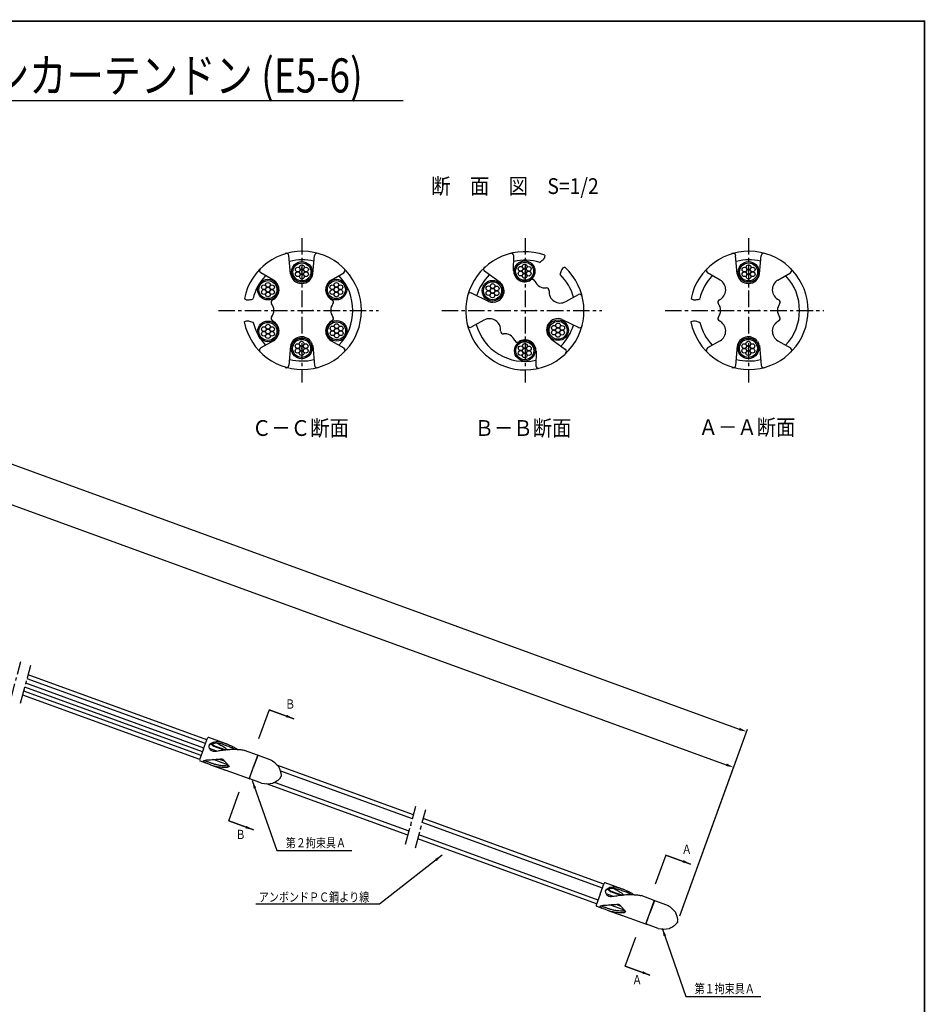
# Model space of a CAD drawing. Extents: x -18 to 801, y -3 to 570.
# Drawn here: x 457 to 801, y 192 to 567 of the extents above; entities that cross this region are included whole.
import ezdxf
from ezdxf.enums import TextEntityAlignment as Align

# ---------------------------------------------------------------- set-up
doc = ezdxf.new("R2010")
doc.units = 0
doc.header["$LTSCALE"] = 5
doc.header["$MEASUREMENT"] = 0
doc.linetypes.add('CENTER', pattern=[2, 1.25, -0.25, 0.25, -0.25])
doc.layers.get('0').update_dxf_attribs({"linetype": 'CONTINUOUS'})
doc.layers.get('DEFPOINTS').update_dxf_attribs({"linetype": 'CONTINUOUS'})
for name, color, linetype in [('TITLE', 4, 'CONTINUOUS'), ('中心線', 7, 'CENTER'), ('全体図', 7, 'CONTINUOUS'), ('寸法', 4, 'CONTINUOUS'), ('枠', 7, 'CONTINUOUS'), ('詳細', 7, 'CONTINUOUS')]:
    doc.layers.add(name, color=color, linetype=linetype)
doc.styles.add('STYLE1', font='txt')
doc.styles.add('STYLE2', font='MSMINCHO.TTF')
doc.dimstyles.get("Standard").update_dxf_attribs({"dimscale": 0, "dimtxt": 0.0001, "dimasz": 3, "dimexe": 0, "dimexo": 0, "dimgap": 0, "dimtad": 1, "dimdec": 4, "dimdsep": 46, "dimlunit": 6, "dimtxsty": 'STYLE2', "dimcen": 0, "dimadec": 0, "dimazin": 0, "dimtfac": 1, "dimtdec": 4, "dimtofl": 0, "dimtmove": 0, "dimatfit": 2, "dimfxl": 1, "dimtolj": 1, "dimtzin": 0, "dimarcsym": 0})

# ---------------------------------------------------------------- blocks, each defined once
blk = doc.blocks.new('*D7')
at = {"color": 0, "linetype": 'ByBlock', "transparency": 16777216}
blk.add_line((116.97, 519.89), (730.4, 296.61), dxfattribs=at)
for points in [[(117.14, 520.36), (116.8, 519.42), (114.15, 520.91)], [(730.57, 297.08), (730.23, 296.14), (733.22, 295.59)]]:
    blk.add_solid(points, dxfattribs=at)
at = {"layer": 'DEFPOINTS', "color": 0, "linetype": 'ByBlock', "transparency": 16777216}
for p in [(114.15, 520.91), (733.22, 295.59), (733.22, 295.59)]:
    blk.add_point(p, dxfattribs=at)
at = {"color": 0, "linetype": 'ByBlock', "transparency": 16777216, "insert": (423.69, 408.25), "char_height": 0.0001, "attachment_point": 5, "rotation": 340, "style": 'STYLE2'}
blk.add_mtext('\\A1;658.7999', dxfattribs=at)
blk = doc.blocks.new('*D8')
at = {"color": 0, "linetype": 'ByBlock', "transparency": 16777216}
blk.add_line((184.82, 479.79), (725.45, 283.02), dxfattribs=at)
for points in [[(184.99, 480.26), (184.65, 479.32), (182, 480.82)], [(725.62, 283.49), (725.28, 282.55), (728.27, 281.99)]]:
    blk.add_solid(points, dxfattribs=at)
at = {"layer": 'DEFPOINTS', "color": 0, "linetype": 'ByBlock', "transparency": 16777216}
for p in [(182, 480.82), (728.27, 281.99), (728.27, 281.99)]:
    blk.add_point(p, dxfattribs=at)
at = {"color": 0, "linetype": 'ByBlock', "transparency": 16777216, "insert": (455.14, 381.4), "char_height": 0.0001, "attachment_point": 5, "rotation": 340, "style": 'STYLE2'}
blk.add_mtext('\\A1;581.3315', dxfattribs=at)

msp = doc.modelspace()

# ---------------------------------------------------------------- linework, layer by layer
at = {"layer": 'TITLE', "linetype": 'Continuous'}
msp.add_line((174.54138, 535.70751), (602.4278, 535.70751), dxfattribs=at)
at = {"layer": '中心線', "linetype": 'CENTER'}
for p, q in [((563.8875, 483.40375), (563.8875, 428.40375)), ((648.8875, 483.40375), (648.8875, 428.40375)), ((733.8875, 483.40375), (733.8875, 428.40375)), ((532.20315, 455.90375), (593.07405, 455.90375)), ((617.20315, 455.90375), (678.07405, 455.90375)), ((702.20315, 455.90375), (762.58288, 455.90375))]:
    msp.add_line(p, q, dxfattribs=at)
at = {"layer": '中心線', "linetype": 'Continuous'}
msp.add_point((568.01965, 455.90375), dxfattribs=at)
msp.add_point((568.01965, 455.90375), dxfattribs=at)
at = {"layer": '全体図', "color": 7, "linetype": 'CENTER'}
for p, q in [((453.11433, 307.81115), (456.99661, 322.30004)), ((456.87314, 306.44311), (460.75542, 320.932)), ((603.41191, 252.79888), (607.29419, 267.28777)), ((607.17072, 251.43084), (611.053, 265.91973))]:
    msp.add_line(p, q, dxfattribs=at)
at = {"layer": '全体図', "color": 7, "linetype": 'Continuous'}
for p, q in [((527.27167, 291.04858), (459.3703, 315.76265)), ((527.80865, 292.52393), (459.77821, 317.28498)), ((525.60945, 286.48166), (458.10764, 311.05031)), ((526.128, 287.90637), (458.50154, 312.52038)), ((526.66499, 289.38171), (458.90945, 314.04271)), ((525.07249, 285.00636), (457.69974, 309.52803)), ((526.53451, 289.02322), (528.04794, 293.18137)), ((536.07304, 290.60632), (528.46449, 293.37561)), ((526.53449, 289.02321), (525.02107, 284.86508)), ((531.60469, 288.13562), (528.81254, 289.15187)), ((530.69091, 290.20957), (530.5893, 289.93039)), ((534.38413, 288.54921), (530.58935, 289.93041)), ((530.6909, 290.20957), (535.0455, 288.62462)), ((535.61462, 283.01923), (530.25787, 284.96892)), ((547.07661, 286.65751), (542.0709, 288.47944)), ((547.13639, 286.52932), (545.546, 282.15975)), ((545.54604, 282.15977), (547.11933, 286.48236)), ((547.10223, 286.43537), (546.99211, 286.13282)), ((547.10223, 286.43537), (546.99211, 286.13282)), ((551.86933, 284.91311), (547.35855, 286.5549)), ((551.91258, 284.89738), (547.35855, 286.5549)), ((525.21528, 284.4485), (527.19053, 283.72957)), ((529.13856, 283.0206), (534.84881, 280.94223)), ((533.18841, 281.60273), (543.82744, 277.73045)), ((535.61459, 283.0192), (535.64138, 283.0928)), ((543.95558, 277.7902), (545.54598, 282.15977)), ((543.98985, 277.88417), (545.54604, 282.15977)), ((606.39226, 263.92184), (554.35697, 282.86114)), ((548.61978, 275.98616), (544.10936, 277.62782)), ((548.59763, 275.99423), (544.10936, 277.62782)), ((605.98438, 262.3995), (555.92834, 280.6184)), ((555.98162, 280.59902), (555.9759, 280.6011)), ((604.31377, 256.16489), (550.487, 275.75623)), ((604.72171, 257.68723), (553.89593, 276.1863)), ((554.34607, 276.02239), (554.01432, 276.14314)), ((678.85132, 237.5489), (610.15103, 262.55376)), ((678.31435, 236.07355), (609.74315, 261.03141)), ((676.11516, 230.03133), (608.07254, 254.79681)), ((676.65215, 231.5067), (608.48049, 256.31914)), ((677.46517, 233.74044), (678.9786, 237.89859)), ((687.0037, 235.32354), (679.39515, 238.09283)), ((677.46515, 233.74043), (675.95173, 229.5823)), ((682.53535, 232.85284), (679.7432, 233.86909)), ((681.62157, 234.92679), (681.51996, 234.64761)), ((685.31479, 233.26643), (681.52001, 234.64763)), ((681.62156, 234.92679), (685.97616, 233.34184)), ((698.00728, 231.37473), (693.00157, 233.19666)), ((676.14594, 229.16572), (678.12119, 228.44679)), ((686.54528, 227.73645), (681.18853, 229.68614)), ((698.06706, 231.24654), (696.47667, 226.87697)), ((696.47671, 226.87699), (698.05, 231.19958)), ((698.0329, 231.15259), (697.92278, 230.85004)), ((698.0329, 231.15259), (697.92278, 230.85004)), ((702.84324, 229.6146), (698.28922, 231.27212)), ((702.8, 229.63033), (698.28922, 231.27212)), ((680.06922, 227.73782), (685.77947, 225.65945)), ((684.11908, 226.31995), (694.75811, 222.44767)), ((686.54525, 227.73642), (686.57204, 227.81002)), ((694.88625, 222.50742), (696.47665, 226.87699)), ((694.92052, 222.60139), (696.47671, 226.87699)), ((699.52829, 220.71145), (695.04003, 222.34504)), ((699.55045, 220.70338), (695.04003, 222.34504))]:
    msp.add_line(p, q, dxfattribs=at)
at = {"layer": '全体図', "linetype": 'Continuous'}
for p, q in [((532.42442, 285.18151), (534.40332, 284.45299)), ((683.35508, 229.89873), (685.33398, 229.17021))]:
    msp.add_line(p, q, dxfattribs=at)
at = {"layer": '全体図', "color": 7, "linetype": 'Continuous'}
for points in [[(531.39559, 288.10031, -0.095204859), (530.35896, 288.01386, -0.14277436), (529.40701, 288.41501, -0.11806144), (528.77256, 289.23584, -0.13856928), (528.60452, 290.25591, -0.21233544), (529.14967, 291.11417, -0.10547671), (530.10533, 291.52452)], [(538.45861, 288.78561, 0.011508648), (537.68235, 289.20179, 0.014151561), (536.88623, 289.57883, 0.010826099), (536.07088, 289.9108, 0.002365235), (535.24791, 290.22454, 0.006798515), (534.41943, 290.52336, 0.011759305), (533.5805, 290.79131, 0.017487276), (532.72737, 291.01007, 0.026820568), (531.85875, 291.15279, 0.034264492), (530.97943, 291.1877, 0.036470548), (530.10443, 291.09708, 0.053176489), (529.25633, 290.8661, 0.18866781), (528.59938, 290.31062)], [(529.36783, 290.90981, 0.02175433), (529.75578, 290.5603, 0.012113424), (530.16599, 290.23624, 0.010045648), (530.58935, 289.93039)], [(529.66796, 291.00253, 0.013172576), (529.99805, 290.72461, 0.00912057), (530.34046, 290.46091, 0.008335846), (530.69094, 290.20957)], [(536.07305, 290.60632, -0.001127967), (534.90637, 290.99145, 0.00273626), (533.74577, 291.3974, 0.051919892), (532.54813, 291.66284, 0.044096294), (531.32119, 291.69187, 0.036690947), (530.10533, 291.52452)], [(539.30427, 288.74655, 0.013157765), (538.31152, 288.78871, 0.011253784), (537.31754, 288.78237, 0.009387817), (536.32442, 288.73501, 0.007767296), (535.33327, 288.65377, 0.006457314), (534.34506, 288.54438, 0.005139141), (533.3597, 288.41211, 0.003771353), (532.37685, 288.2623, 0.002396189), (531.39659, 288.10048)], [(531.77277, 291.1614, -0.021363749), (532.60741, 290.75149, -0.014703713), (533.40993, 290.28238, -0.008400527), (534.19124, 289.77653, -0.008492049), (534.95536, 289.24514, -0.009311728), (535.70022, 288.68679)], [(536.07305, 290.60632, -0.012805174), (536.76709, 290.33299, -0.013048273), (537.44594, 290.02407, -0.011928162), (538.10844, 289.6816, -0.011489773), (538.75443, 289.30862, -0.011453659), (539.38299, 288.90617)], [(539.44627, 288.78367, -0.106342773), (540.75887, 288.7762, 0.004289198), (541.48633, 288.65215, -0.052224862), (542.0709, 288.47944)], [(527.19056, 283.7296, -0.076259931), (526.51796, 284.15513, -0.64295824), (526.87951, 284.65558, -0.043226499), (527.66232, 284.8123)], [(529.36085, 283.63139, 0.000187936), (528.93859, 283.79412, 0.006521967), (528.51417, 283.95132, 0.008220871), (528.08501, 284.09306, -0.014007246), (527.65745, 284.24058, -0.019919775), (527.24148, 284.41845, -0.037091303), (526.84627, 284.63877)], [(529.13854, 283.02059, 0.003303111), (528.49236, 283.2655, 0.00330405), (527.84298, 283.50186, 0.003304981), (527.19056, 283.7296)], [(536.13414, 282.52482, -0.005782142), (535.46043, 282.53297, -0.013842611), (534.21738, 282.59686, -0.015555439), (532.98, 282.73468, -0.016352105), (531.75328, 282.9512, -0.01728993), (530.54435, 283.24952, -0.017400217), (529.36085, 283.63139)], [(555.12765, 282.17071, -0.00240823), (555.24814, 281.86581, -0.00244184), (555.36578, 281.5598, -0.003171389), (555.47997, 281.25249, -0.004133488), (555.5897, 280.94355, -0.005270231), (555.69361, 280.63262, -0.007111726), (555.78981, 280.31923, -0.00968477), (555.87562, 280.00282, -0.013674041), (555.94656, 279.6828, -0.019395529), (555.99637, 279.35895, -0.027775555), (556.01608, 279.03172, -0.042432847), (555.98977, 278.70535, -0.039685605), (555.90921, 278.3879)], [(552.87896, 275.99247, 0.002409168), (553.16724, 276.14859, 0.002444912), (553.45406, 276.3074, 0.003167475), (553.73907, 276.46941, 0.004131589), (554.02171, 276.63554, 0.005279149), (554.30117, 276.80693, 0.007109509), (554.57631, 276.98517, 0.00967581), (554.84543, 277.1724, 0.013682401), (555.10547, 277.37194, 0.019395448), (555.3518, 277.58801, 0.027775453), (555.57724, 277.82601, 0.042432825), (555.76687, 278.09294, 0.039685409), (555.90921, 278.3879)], [(682.32625, 232.81753, -0.095204859), (681.28962, 232.73108, -0.14277436), (680.33767, 233.13223, -0.11806144), (679.70322, 233.95306, -0.13856928), (679.53518, 234.97313, -0.21233544), (680.08033, 235.83139, -0.10547671), (681.03599, 236.24174)], [(687.00371, 235.32354, -0.001127967), (685.83703, 235.70867, 0.00273626), (684.67643, 236.11462, 0.051919892), (683.47879, 236.38006, 0.044096294), (682.25185, 236.40909, 0.036690947), (681.03599, 236.24174)], [(689.38927, 233.50283, 0.011508648), (688.61301, 233.91901, 0.014151561), (687.81689, 234.29605, 0.010826099), (687.00154, 234.62802, 0.002365235), (686.17857, 234.94176, 0.006798515), (685.35009, 235.24058, 0.011759305), (684.51116, 235.50853, 0.017487276), (683.65803, 235.72729, 0.026820568), (682.78941, 235.87001, 0.034264492), (681.91009, 235.90492, 0.036470548), (681.03509, 235.8143, 0.053176489), (680.18699, 235.58332, 0.18866781), (679.53004, 235.02784)], [(680.29849, 235.62703, 0.02175433), (680.68644, 235.27752, 0.012113424), (681.09665, 234.95346, 0.010045648), (681.52001, 234.64761)], [(680.59862, 235.71975, 0.013172576), (680.92871, 235.44183, 0.00912057), (681.27112, 235.17813, 0.008335846), (681.6216, 234.92679)], [(690.23493, 233.46377, 0.013157765), (689.24218, 233.50593, 0.011253784), (688.2482, 233.49959, 0.009387817), (687.25508, 233.45223, 0.007767296), (686.26393, 233.37099, 0.006457314), (685.27572, 233.2616, 0.005139141), (684.29036, 233.12933, 0.003771353), (683.30751, 232.97952, 0.002396189), (682.32725, 232.8177)], [(682.70343, 235.87862, -0.021363749), (683.53807, 235.46871, -0.014703713), (684.34059, 234.9996, -0.008400527), (685.1219, 234.49375, -0.008492049), (685.88602, 233.96236, -0.009311728), (686.63088, 233.40401)], [(687.00371, 235.32354, -0.012805174), (687.69775, 235.05021, -0.013048273), (688.3766, 234.74129, -0.011928162), (689.0391, 234.39882, -0.011489773), (689.68509, 234.02584, -0.011453659), (690.31365, 233.62339)], [(690.37694, 233.50089, -0.106342773), (691.68954, 233.49342, 0.004289198), (692.41699, 233.36937, -0.052224862), (693.00157, 233.19666)], [(678.12122, 228.44682, -0.076259931), (677.44862, 228.87235, -0.64295824), (677.81017, 229.3728, -0.043226499), (678.59298, 229.52952)], [(680.29151, 228.34861, 0.000187936), (679.86925, 228.51134, 0.006521967), (679.44483, 228.66854, 0.008220871), (679.01567, 228.81028, -0.014007246), (678.58811, 228.9578, -0.019919775), (678.17214, 229.13567, -0.037091303), (677.77693, 229.35599)], [(680.0692, 227.73781, 0.003303111), (679.42302, 227.98272, 0.00330405), (678.77364, 228.21908, 0.003304981), (678.12122, 228.44682)], [(687.06481, 227.24204, -0.005782142), (686.39109, 227.25019, -0.013842611), (685.14804, 227.31408, -0.015555439), (683.91066, 227.4519, -0.016352105), (682.68394, 227.66842, -0.01728993), (681.47501, 227.96674, -0.017400217), (680.29151, 228.34861)], [(706.05832, 226.88793, -0.00240823), (706.17881, 226.58303, -0.00244184), (706.29645, 226.27702, -0.003171389), (706.41064, 225.96971, -0.004133488), (706.52037, 225.66077, -0.005270231), (706.62428, 225.34984, -0.007111726), (706.72048, 225.03645, -0.00968477), (706.80629, 224.72004, -0.013674041), (706.87723, 224.40002, -0.019395529), (706.92704, 224.07617, -0.027775555), (706.94675, 223.74894, -0.042432847), (706.92044, 223.42257, -0.039685605), (706.83988, 223.10512)], [(703.80963, 220.70969, 0.002409168), (704.09791, 220.86581, 0.002444912), (704.38473, 221.02462, 0.003167475), (704.66974, 221.18663, 0.004131589), (704.95238, 221.35276, 0.005279149), (705.23184, 221.52415, 0.007109509), (705.50698, 221.70239, 0.00967581), (705.7761, 221.88962, 0.013682401), (706.03614, 222.08916, 0.019395448), (706.28247, 222.30523, 0.027775453), (706.50791, 222.54323, 0.042432825), (706.69754, 222.81016, 0.039685409), (706.83988, 223.10512)]]:
    msp.add_lwpolyline(points, format="xyb", dxfattribs=at)
for points in [[(536.04289, 282.52503), (535.98826, 282.5859), (535.93393, 282.64704), (535.87991, 282.70845), (535.82619, 282.77011), (535.77279, 282.83204), (535.71969, 282.89422), (535.66691, 282.95666), (535.61457, 283.01918)], [(536.04292, 282.52503), (535.98829, 282.5859), (535.93396, 282.64705), (535.87994, 282.70845), (535.82622, 282.77011), (535.77282, 282.83204), (535.71972, 282.89422), (535.66694, 282.95666), (535.6146, 283.01918)], [(686.97355, 227.24225), (686.91892, 227.30312), (686.86459, 227.36426), (686.81057, 227.42567), (686.75685, 227.48733), (686.70345, 227.54926), (686.65035, 227.61144), (686.59757, 227.67388), (686.54523, 227.7364)], [(686.97358, 227.24225), (686.91895, 227.30312), (686.86462, 227.36427), (686.8106, 227.42567), (686.75688, 227.48733), (686.70348, 227.54926), (686.65038, 227.61144), (686.5976, 227.67388), (686.54526, 227.7364)]]:
    msp.add_lwpolyline(points, dxfattribs=at)
for centre, radius, start, end in [((528.35333, 293.07022), 0.325, 69.999657, 159.99966), ((539.28219, 288.73291), 0.2, 8.9851259, 56.012896), ((525.32646, 284.69729), 0.325, 159.99966, 249.99966), ((547.04243, 286.56355), 0.1, 339.99598, 69.998593), ((547.29016, 286.36697), 0.2, 70.000088, 159.99934), ((547.29016, 286.36697), 0.2, 70.000088, 159.99934), ((547.20682, 276.06658), 10, 37.619365, 62.210102), ((534.10728, 296.46238), 14.33056, 250.019953, 253.5125873), ((534.21813, 296.83679), 14.72103, 253.5124484, 256.9113841), ((534.31579, 297.26136), 15.15668, 256.9152458, 260.2165245), ((534.51442, 298.41762), 16.32989, 260.2191118, 263.2835225), ((534.67813, 299.80501), 17.7269, 263.2824863, 266.1054374), ((534.79599, 301.55659), 19.48244, 266.1094893, 268.6778786), ((534.85004, 303.88896), 21.81544, 268.6773209, 270.9710033), ((543.86163, 277.8244), 0.1, 249.99859, 340.0042), ((543.86163, 277.8244), 0.1, 249.99859, 340.0042), ((544.17778, 277.81576), 0.2, 159.99934, 250.00009), ((550.7349, 285.75991), 10, 257.78992, 282.38064), ((679.28399, 237.78744), 0.325, 69.999657, 159.99966), ((690.21285, 233.45013), 0.2, 8.9851259, 56.012896), ((676.25712, 229.41451), 0.325, 159.99966, 249.99966), ((697.9731, 231.28077), 0.1, 339.99598, 69.998593), ((698.22083, 231.08419), 0.2, 70.000088, 159.99934), ((698.22083, 231.08419), 0.2, 70.000088, 159.99934), ((698.13749, 220.7838), 10, 37.619365, 62.210102), ((685.03794, 241.1796), 14.33056, 250.019953, 253.5125873), ((685.14879, 241.55401), 14.72103, 253.5124484, 256.9113841), ((685.24645, 241.97858), 15.15668, 256.9152458, 260.2165245), ((685.44508, 243.13484), 16.32989, 260.2191118, 263.2835225), ((685.60879, 244.52223), 17.7269, 263.2824863, 266.1054374), ((685.72666, 246.27381), 19.48244, 266.1094893, 268.6778786), ((685.7807, 248.60618), 21.81544, 268.6773209, 270.9710033), ((694.7923, 222.54162), 0.1, 249.99859, 340.0042), ((694.7923, 222.54162), 0.1, 249.99859, 340.0042), ((695.10845, 222.53298), 0.2, 159.99934, 250.00009), ((701.66557, 230.47713), 10, 257.78992, 282.38064)]:
    msp.add_arc(centre, radius, start, end, dxfattribs=at)
at = {"layer": '全体図', "linetype": 'Continuous'}
for points, knots in [([(527.63111, 284.82161), (527.95638, 284.82197), (528.66392, 284.82276), (529.65946, 284.94144), (530.59245, 285.04398), (531.49784, 285.08558), (532.43298, 285.12553), (533.40284, 285.39781), (534.05027, 284.89778), (534.41061, 284.42678), (534.84965, 284.05233), (535.16801, 283.57369), (535.61781, 283.1881), (535.82179, 282.76058), (536.37204, 282.3836), (536.01222, 282.19796), (535.82296, 282.10032)], [0, 0, 0, 0, 0.975068961, 2.120994199, 3.002803876, 3.793716501, 4.828431768, 5.861520466, 6.573177134, 7.101242808, 7.659430646, 8.282685536, 8.825579394, 9.373713164, 9.808941513, 10.291882937, 10.291882937, 10.291882937, 10.291882937]), ([(535.20875, 282.0784), (535.3168, 282.0678), (535.49221, 282.05059), (535.75926, 281.9975), (535.79459, 282.0845), (535.80102, 282.10032)], [0, 0, 0, 0, 0.3537051297, 0.5741569575, 0.623177086, 0.623177086, 0.623177086, 0.623177086]), ([(678.56178, 229.53883), (678.88705, 229.53919), (679.59458, 229.53998), (680.59012, 229.65866), (681.52311, 229.7612), (682.42851, 229.8028), (683.36364, 229.84275), (684.3335, 230.11503), (684.98094, 229.615), (685.34127, 229.144), (685.78031, 228.76955), (686.09867, 228.29091), (686.54848, 227.90532), (686.75245, 227.4778), (687.3027, 227.10082), (686.94288, 226.91518), (686.75362, 226.81754)], [0, 0, 0, 0, 0.975068961, 2.120994199, 3.002803876, 3.793716501, 4.828431768, 5.861520466, 6.573177134, 7.101242808, 7.659430646, 8.282685536, 8.825579394, 9.373713164, 9.808941513, 10.291882937, 10.291882937, 10.291882937, 10.291882937]), ([(686.13941, 226.79562), (686.24747, 226.78502), (686.42287, 226.76781), (686.68992, 226.71472), (686.72525, 226.80172), (686.73168, 226.81754)], [0, 0, 0, 0, 0.3537051297, 0.5741569575, 0.623177086, 0.623177086, 0.623177086, 0.623177086])]:
    msp.add_open_spline(points, degree=3, knots=knots, dxfattribs=at)
at = {"layer": '全体図', "color": 7, "linetype": 'Continuous'}
for p in [(547.11933, 286.48236), (547.13641, 286.52934), (545.54602, 282.15977), (545.54603, 282.15977), (605.35309, 260.04337), (609.11185, 258.67524), (677.46515, 233.74043), (698.05, 231.19958), (698.06708, 231.24656), (696.47669, 226.87699), (696.4767, 226.87699), (706.83988, 223.10512)]:
    msp.add_point(p, dxfattribs=at)
at = {"layer": '寸法', "linetype": 'Continuous'}
for p, q in [((551.46988, 303.9457), (547.45176, 292.90604)), ((551.46987, 303.9457), (560.8668, 300.5255)), ((551.46987, 303.9457), (560.8668, 300.5255)), ((707.7086, 225.49194), (733.56367, 296.52822)), ((707.70858, 225.49196), (728.61427, 282.92989)), ((545.05103, 276.98664), (554.42344, 250.36532)), ((536.08023, 261.6631), (540.09831, 272.70268)), ((536.08023, 261.6631), (545.47715, 258.2429)), ((536.08023, 261.6631), (545.47715, 258.2429)), ((554.42344, 250.36532), (582.95171, 250.36532)), ((702.40054, 248.66292), (698.38242, 237.62326)), ((702.40054, 248.66292), (711.79747, 245.24272)), ((702.40054, 248.66292), (711.79747, 245.24272)), ((593.50408, 229.90609), (546.41123, 229.90609)), ((687.0109, 206.38032), (691.02897, 217.4199)), ((687.0109, 206.38032), (696.40782, 202.96012)), ((687.0109, 206.38032), (696.40782, 202.96012)), ((710.00773, 194.87313), (738.53599, 194.87313))]:
    msp.add_line(p, q, dxfattribs=at)
at = {"layer": '枠', "linetype": 'Continuous', "const_width": 0.6075}
for points in [[(-9.1125, 565.90375), (800.8875, 565.90375)], [(800.8875, 0.30375), (800.8875, 566.2075)]]:
    msp.add_lwpolyline(points, dxfattribs=at)
at = {"layer": '詳細', "linetype": 'Continuous'}
for p, q in [((559.6252, 469.77093), (559.01086, 476.75027)), ((568.09715, 469.84081), (568.71147, 476.75024)), ((644.514, 471.08568), (644.59862, 476.61155)), ((729.6252, 469.77093), (729.01086, 476.75027)), ((738.09715, 469.84081), (738.71147, 476.75024)), ((553.10173, 467.44861), (548.3156, 470.21189)), ((575.09073, 467.44855), (579.87685, 470.21182)), ((639.44416, 466.51662), (633.41779, 470.83586)), ((723.10173, 467.44861), (718.3156, 470.21189)), ((745.09073, 467.44855), (749.87685, 470.21182)), ((635.21626, 459.17365), (628.43937, 462.51009)), ((664.33136, 459.23602), (669.15924, 461.92569)), ((633.22949, 452.21328), (628.40168, 449.52364)), ((662.97669, 452.44531), (669.28212, 449.39078)), ((553.10181, 444.35874), (548.31569, 441.59549)), ((559.62513, 442.3523), (559.0108, 434.96341)), ((568.09713, 442.49204), (568.71147, 434.96338)), ((575.09061, 444.35892), (579.87668, 441.59568)), ((658.68885, 445.13824), (664.30373, 441.06506)), ((723.10181, 444.35874), (718.31569, 441.59549)), ((729.62513, 442.3523), (729.0108, 434.96341)), ((738.09713, 442.49204), (738.71147, 434.96338)), ((745.09061, 444.35892), (749.87668, 441.59568)), ((653.04654, 440.36357), (652.96193, 434.83768))]:
    msp.add_line(p, q, dxfattribs=at)
at = {"layer": '詳細', "color": 3, "linetype": 'Continuous'}
for centre, radius in [((563.93341, 470.5354), 3.925), ((562.37454, 471.43542), 0.9), ((563.93341, 472.33542), 0.9), ((565.49228, 471.43539), 0.9), ((562.37454, 469.6354), 0.9), ((563.93338, 468.73538), 0.9), ((563.93341, 470.5354), 0.9), ((565.49224, 469.63537), 0.9), ((563.83899, 441.42957), 3.925), ((563.83899, 441.42957), 3.425), ((562.28012, 442.32959), 0.9), ((563.83899, 443.22959), 0.9), ((563.83899, 441.42957), 0.9), ((565.39786, 442.32956), 0.9), ((562.28012, 440.52957), 0.9), ((563.83896, 439.62955), 0.9), ((565.39782, 440.52954), 0.9)]:
    msp.add_circle(centre, radius, dxfattribs=at)
at = {"layer": '詳細', "linetype": 'Continuous'}
msp.add_circle((563.93341, 470.5354), 3.425, dxfattribs=at)
at = {"layer": '詳細', "color": 1, "linetype": 'Continuous'}
for centre, radius in [((648.71611, 470.80427), 3.925), ((648.71611, 470.80427), 3.425), ((647.17122, 471.72807), 0.9), ((648.74368, 472.60408), 0.9), ((650.28858, 471.68031), 0.9), ((733.93341, 470.5354), 3.925), ((733.93341, 470.5354), 3.425), ((732.37454, 471.43542), 0.9), ((733.93341, 472.33542), 0.9), ((735.49228, 471.43539), 0.9), ((647.14365, 469.92827), 0.9), ((648.68853, 469.00447), 0.9), ((648.71611, 470.80427), 0.9), ((650.26101, 469.8805), 0.9), ((732.37454, 469.6354), 0.9), ((733.93338, 468.73538), 0.9), ((733.93341, 470.5354), 0.9), ((735.49224, 469.63537), 0.9), ((577.05556, 463.79054), 3.925), ((577.05556, 463.79054), 3.425), ((575.49669, 464.69056), 0.9), ((577.05556, 465.59056), 0.9), ((577.05556, 463.79054), 0.9), ((578.61443, 464.69053), 0.9), ((575.49669, 462.89054), 0.9), ((577.05553, 461.99052), 0.9), ((578.61439, 462.89051), 0.9), ((551.01762, 447.89659), 3.925), ((551.01762, 447.89659), 3.425), ((549.45875, 448.79661), 0.9), ((551.01762, 449.69661), 0.9), ((552.57649, 448.79658), 0.9), ((549.45875, 446.99659), 0.9), ((551.01759, 446.09657), 0.9), ((551.01762, 447.89659), 0.9), ((552.57645, 446.99656), 0.9), ((648.77032, 440.56106), 3.925), ((648.77032, 440.56106), 3.425), ((647.22544, 441.48485), 0.9), ((648.79789, 442.36087), 0.9), ((650.34279, 441.43709), 0.9), ((733.83899, 441.42957), 3.925), ((733.83899, 441.42957), 3.425), ((732.28012, 442.32959), 0.9), ((733.83899, 443.22959), 0.9), ((733.83899, 441.42957), 0.9), ((735.39786, 442.32956), 0.9), ((647.19786, 439.68506), 0.9), ((648.74274, 438.76125), 0.9), ((648.77032, 440.56106), 0.9), ((650.31522, 439.63728), 0.9), ((732.28012, 440.52957), 0.9), ((733.83896, 439.62955), 0.9), ((735.39782, 440.52954), 0.9)]:
    msp.add_circle(centre, radius, dxfattribs=at)
at = {"layer": '詳細', "color": 5, "linetype": 'Continuous'}
for centre, radius in [((551.01762, 463.79054), 3.925), ((551.01762, 463.79054), 3.425), ((549.45875, 464.69056), 0.9), ((551.01762, 465.59056), 0.9), ((551.01762, 463.79054), 0.9), ((552.57649, 464.69053), 0.9), ((636.48966, 463.37354), 3.925), ((636.48966, 463.37354), 3.425), ((634.94477, 464.29734), 0.9), ((636.51723, 465.17335), 0.9), ((638.06213, 464.24958), 0.9), ((549.45875, 462.89054), 0.9), ((551.01759, 461.99052), 0.9), ((552.57645, 462.89051), 0.9), ((634.9172, 462.49754), 0.9), ((636.46208, 461.57374), 0.9), ((636.48966, 463.37354), 0.9), ((638.03456, 462.44977), 0.9), ((577.1645, 448.11432), 3.925), ((577.1645, 448.11432), 3.425), ((575.60563, 449.01434), 0.9), ((577.1645, 449.91434), 0.9), ((578.72337, 449.01431), 0.9), ((661.42183, 448.35538), 3.925), ((661.42183, 448.35538), 3.425), ((659.87695, 449.27918), 0.9), ((661.4494, 450.15519), 0.9), ((662.9943, 449.23142), 0.9), ((575.60563, 447.21432), 0.9), ((577.16447, 446.3143), 0.9), ((577.1645, 448.11432), 0.9), ((578.72333, 447.21429), 0.9), ((659.84937, 447.47938), 0.9), ((661.39425, 446.55558), 0.9), ((661.42183, 448.35538), 0.9), ((662.96673, 447.43161), 0.9)]:
    msp.add_circle(centre, radius, dxfattribs=at)
at = {"layer": '詳細', "linetype": 'Continuous'}
for centre, radius, start, end in [((564.07532, 455.90375), 22.5, 191.2417976, 168.3875602), ((558.01965, 476.6196), 1, 0, 116.07709), ((569.70315, 476.6196), 1, 63.922907, 180), ((648.79111, 455.74255), 22.5, 70.3645646, 47.5103271), ((643.59891, 476.62684), 1, 359.1226969, 100.9578569), ((734.07532, 455.90375), 22.5, 191.2417976, 168.3875602), ((728.01965, 476.6196), 1, 0, 116.07709), ((739.70315, 476.6196), 1, 63.922907, 180), ((564.07532, 455.90375), 19.25, 76.9095722, 104.3618366), ((634.03857, 471.61949), 1, 123.0456769, 239.1227669), ((648.79111, 455.74255), 19.25, 72.8184835, 102.6768935), ((734.07532, 455.90375), 19.25, 76.9095722, 104.3618366), ((564.07532, 455.90375), 19.25, 136.4463537, 166.569356), ((548.81562, 471.07788), 1, 138.16491, 240.00007), ((563.83899, 470.39036), 4.25, 187.50514, 270.3026129), ((563.88388, 470.39036), 4.25, 269.6973871, 352.49445), ((564.07532, 455.90375), 19.25, 316.5102573, 43.4894814), ((579.37681, 471.07788), 1, 299.99993, 41.83567), ((648.79111, 455.74255), 19.25, 134.7974718, 162.176504), ((648.76365, 471.02059), 4.25, 179.1227969, 303.6499589), ((648.79111, 455.74255), 19.25, 15.5691206, 45.6921229), ((734.07532, 455.90375), 19.25, 136.4463537, 166.569356), ((718.81562, 471.07788), 1, 138.16491, 240.00007), ((733.83899, 470.39036), 4.25, 187.50514, 270.3026129), ((733.88388, 470.39036), 4.25, 269.6973871, 352.49445), ((734.07532, 455.90375), 19.25, 316.5102573, 43.4894814), ((749.37681, 471.07788), 1, 299.99993, 41.83567), ((550.97675, 463.76801), 4.25, 295.47281, 59.999967), ((577.21567, 463.76801), 4.25, 120.00003, 244.52719), ((636.64007, 463.2836), 4.25, 276.3424549, 51.6172169), ((651.67276, 466.6503), 1, 22.5989069, 123.6501769), ((656.51969, 468.66771), 4.25, 202.5982569, 275.6471529), ((720.97675, 463.76801), 4.25, 295.47281, 59.999967), ((747.21567, 463.76801), 4.25, 120.00003, 244.52719), ((628.04259, 461.5919), 1, 59.1227669, 175.1998569), ((657.0363, 463.44317), 1, 354.5953569, 95.6466269), ((662.26295, 462.94871), 4.25, 174.5955769, 299.1227339), ((669.64588, 461.05211), 1, 17.2876769, 119.1228369), ((553.23468, 459.02838), 1, 115.47259, 216.52386), ((549.01575, 455.90375), 4.25, 323.47549, 36.524386), ((579.17661, 455.90375), 4.25, 143.47561, 216.52439), ((574.95774, 459.02838), 1, 323.47614, 64.527409), ((636.61703, 463.24507), 4.25, 246.6279097, 273.4180468), ((723.23468, 459.02838), 1, 115.47259, 216.52386), ((719.01575, 455.90375), 4.25, 323.47549, 36.524386), ((749.17661, 455.90375), 4.25, 143.47561, 216.52439), ((744.95774, 459.02838), 1, 323.47614, 64.527409), ((553.23468, 452.77912), 1, 143.47614, 244.52741), ((574.95774, 452.77912), 1, 295.47259, 36.52386), ((723.23468, 452.77912), 1, 143.47614, 244.52741), ((744.95774, 452.77912), 1, 295.47259, 36.52386), ((564.07532, 455.90375), 19.25, 193.6957166, 223.5541266), ((550.97675, 448.03949), 4.25, 300.00003, 64.527192), ((577.21567, 448.03949), 4.25, 115.47281, 239.99997), ((627.91493, 450.39717), 1, 197.2876769, 299.1228369), ((648.79111, 455.74255), 19.25, 195.6330242, 282.6122483), ((635.29783, 448.50053), 4.25, 354.5955769, 119.1227369), ((661.32277, 448.47232), 4.25, 148.820154, 231.6172169), ((661.34581, 448.51085), 4.25, 66.6279069, 149.4253798), ((648.79111, 455.74255), 19.25, 316.0323391, 343.4846035), ((669.67866, 450.30856), 1, 239.1227669, 355.1998569), ((734.07532, 455.90375), 19.25, 193.6957166, 223.5541266), ((720.97675, 448.03949), 4.25, 300.00003, 64.527192), ((747.21567, 448.03949), 4.25, 115.47281, 239.99997), ((563.83899, 441.60482), 4.25, 37.219688, 172.49445), ((640.57105, 447.95703), 1, 174.9322152, 275.9834852), ((641.04112, 442.78158), 4.25, 22.5983769, 95.6471569), ((733.83899, 441.60482), 4.25, 37.219688, 172.49445), ((563.88388, 441.60482), 4.25, 7.5051428, 34.2952799), ((645.88802, 444.79894), 1, 202.5989069, 303.6501759), ((648.79713, 440.42865), 4.25, 359.1227969, 123.6499569), ((733.88388, 441.60482), 4.25, 7.5051428, 34.2952799), ((548.81562, 440.72962), 1, 119.99993, 221.83509), ((579.37675, 440.72962), 1, 318.16491, 60.00007), ((663.68268, 440.28098), 1, 303.0456739, 59.1227669), ((718.81562, 440.72962), 1, 119.99993, 221.83509), ((749.37675, 440.72962), 1, 318.16491, 60.00007), ((558.01965, 435.09405), 1, 243.92291, 0), ((564.07532, 455.90375), 19.25, 255.6747049, 283.0537371), ((569.70315, 435.09405), 1, 180, 296.07709), ((653.96186, 434.82239), 1, 179.1226969, 280.9584369), ((728.01965, 435.09405), 1, 243.92291, 0), ((734.07532, 455.90375), 19.25, 255.6747049, 283.0537371), ((739.70315, 435.09405), 1, 180, 296.07709)]:
    msp.add_arc(centre, radius, start, end, dxfattribs=at)
for points, knots in [([(656.35188, 476.93417), (656.34117, 476.5969), (656.32233, 476.00323), (655.84155, 475.2914), (655.33392, 474.73114), (654.74919, 474.47341), (654.52477, 474.07373), (654.34987, 474.04309), (654.30521, 474.03526)], [0, 0, 0, 0, 0.988202924, 1.739502105, 2.513889116, 3.22902287, 3.616216571, 3.748977952, 3.748977952, 3.748977952, 3.748977952]), ([(663.9889, 472.33403), (663.69352, 472.18567), (663.06508, 471.91138), (662.68959, 471.02144), (662.26304, 470.26692), (662.19763, 469.71321), (662.16588, 469.44441)], [0, 0, 0, 0, 0.99161889, 1.930742866, 2.781150751, 3.583463517, 3.583463517, 3.583463517, 3.583463517]), ([(542.03586, 460.43279), (542.31478, 460.25541), (542.87271, 459.85681), (543.82922, 459.99125), (544.6957, 460.01238), (545.20451, 460.2404), (545.45151, 460.3511)], [0, 0, 0, 0, 0.99161889, 1.930742866, 2.781150751, 3.583463517, 3.583463517, 3.583463517, 3.583463517]), ([(712.03586, 460.43279), (712.31478, 460.25541), (712.87271, 459.85681), (713.82922, 459.99125), (714.6957, 460.01238), (715.20451, 460.2404), (715.45151, 460.3511)], [0, 0, 0, 0, 0.99161889, 1.930742866, 2.781150751, 3.583463517, 3.583463517, 3.583463517, 3.583463517]), ([(542.00703, 451.51738), (542.30198, 451.68127), (542.82119, 451.96977), (543.67887, 451.92245), (544.42024, 451.77429), (544.94151, 451.4047), (545.39972, 451.41721), (545.51578, 451.28282), (545.54542, 451.2485)], [0, 0, 0, 0, 0.988202924, 1.739502105, 2.513889116, 3.22902287, 3.616216571, 3.748977952, 3.748977952, 3.748977952, 3.748977952]), ([(712.00703, 451.51738), (712.30198, 451.68127), (712.82119, 451.96977), (713.67887, 451.92245), (714.42024, 451.77429), (714.94151, 451.4047), (715.39972, 451.41721), (715.51578, 451.28282), (715.54542, 451.2485)], [0, 0, 0, 0, 0.988202924, 1.739502105, 2.513889116, 3.22902287, 3.616216571, 3.748977952, 3.748977952, 3.748977952, 3.748977952])]:
    msp.add_open_spline(points, degree=3, knots=knots, dxfattribs=at)
for p in [(563.88381, 472.03601), (563.93341, 470.5354), (563.93341, 470.5354), (648.88381, 472.03601), (648.93341, 470.5354), (648.93341, 470.5354), (733.88381, 472.03601), (733.93341, 470.5354), (733.93341, 470.5354), (653.01965, 455.90375), (653.01965, 455.90375), (738.01965, 455.90375), (738.01965, 455.90375), (563.83899, 441.42957), (563.83899, 441.42957), (563.88381, 439.77149), (648.83899, 441.42957), (648.83899, 441.42957), (648.88381, 439.77149), (733.83899, 441.42957), (733.83899, 441.42957), (733.88381, 439.77149)]:
    msp.add_point(p, dxfattribs=at)

# ---------------------------------------------------------------- texts
at = {"layer": 'TITLE', "linetype": 'Continuous', "style": 'STYLE1', "width": 0.8}
msp.add_text('VSL除去式アンカー 「コメット工法」 アンカーテンドン (E5-6)', height=13, dxfattribs=at).set_placement((387.6655, 538.79622), align=Align.CENTER)
at = {"layer": 'TITLE', "linetype": 'Continuous', "style": 'STYLE2', "width": 0.9}
for s, p in [('断\u3000面\u3000図\u3000S=1/2', (613.1565, 500.18778)), ('Ｃ－Ｃ断面', (544.98369, 408.12757)), ('Ｂ－Ｂ断面', (629.6792, 408.12757)), ('Ａ－Ａ断面', (714.92226, 408.43552))]:
    msp.add_text(s, height=6, dxfattribs=at).set_placement(p)
at = {"layer": '寸法', "linetype": 'Continuous', "style": 'STYLE2', "width": 0.8}
for s, p in [('Ｂ', (557.55922, 304.37071)), ('Ｂ', (538.68079, 254.73912)), ('第２拘束具Ａ', (557.80617, 251.56532)), ('Ａ', (708.48989, 249.08793)), ('アンボンドＰＣ鋼より線', (547.55408, 230.90609)), ('Ａ', (689.61146, 199.45634)), ('第１拘束具Ａ', (713.39046, 196.07313))]:
    msp.add_text(s, height=3.5, dxfattribs=at).set_placement(p)

# ---------------------------------------------------------------- dimensions: what is measured, and where the dimension line sits
at = {"layer": '寸法'}
for p1, p2, picture, middle in [((114.15225, 520.91134), (733.22166, 295.58852), '*D7', (423.68697, 408.24998)), ((181.99936, 480.81725), (728.27228, 281.99018), '*D8', (455.13583, 381.40377))]:
    dim = msp.add_aligned_dim(p1=p1, p2=p2, distance=0, dimstyle='STANDARD', override={"dimscale": 1, "dimsah": 1}, dxfattribs=at)
    dim.commit()
    dim.dimension.update_dxf_attribs({"geometry": picture, "text_midpoint": middle})

# ---------------------------------------------------------------- leaders
for points in [[(560.8668, 300.5255), (551.46987, 303.9457)], [(545.05103, 276.98664), (554.42344, 250.36532)], [(545.47715, 258.2429), (536.08023, 261.6631)], [(617.29407, 248.62609), (593.50408, 229.90609)], [(711.79747, 245.24272), (702.40054, 248.66292)], [(701.07874, 220.82116), (710.00773, 194.87313)], [(696.40782, 202.96012), (687.0109, 206.38032)]]:
    msp.add_leader(points, dimstyle='STANDARD', override={"dimscale": 1}, dxfattribs=at)

doc.saveas('drawing.dxf')
